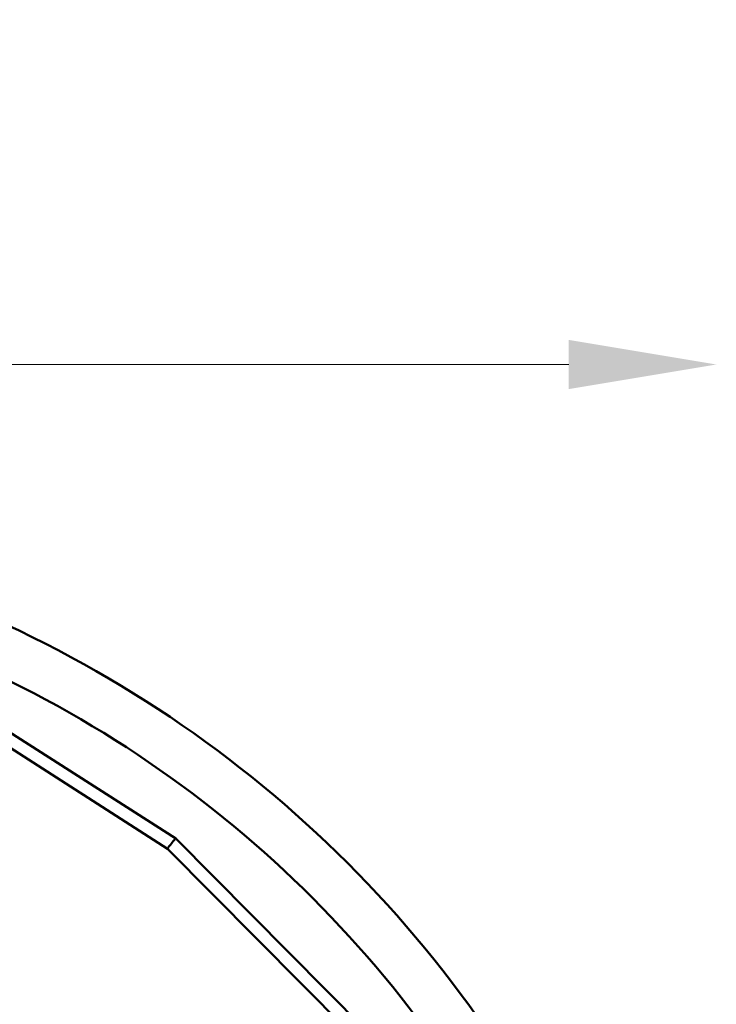
# Model space of a CAD drawing. Units: millimetres. Extents: x -1693 to 9617, y 0 to 16300.
# Drawn here: x 4711 to 5561, y 15099 to 16300 of the extents above; entities that cross this region are included whole.
import ezdxf

# ---------------------------------------------------------------- set-up
doc = ezdxf.new("R2010")
doc.units = ezdxf.units.MM
doc.layers.add('MD_Visible', color=7, linetype='Continuous', lineweight=50)
doc.styles.get("Standard").update_dxf_attribs({"font": 'arial.ttf'})
doc.dimstyles.new('BySEC', dxfattribs={"dimtxt": 360, "dimasz": 180, "dimexe": 1.25, "dimexo": 0.625, "dimtad": 1, "dimdec": 1, "dimlfac": 0.1, "dimrnd": 5, "dimtxsty": 'Standard', "dimcen": 20, "dimse1": 1, "dimse2": 1, "dimclrd": 256, "dimadec": 0, "dimazin": 0, "dimtfac": 1, "dimtdec": 1, "dimtmove": 1, "dimatfit": 3, "dimfxl": 1, "dimlwd": 5, "dimarcsym": 0})

# ---------------------------------------------------------------- blocks, each defined once
blk = doc.blocks.new('CustomObjectsInViewport8_0')
at = {"layer": 'MD_Visible'}
for p, q in [((2850.1, 3855.6), (2636, 3992.7)), ((2840, 3843), (2624.2, 3981.2)), ((3088.5, 3615.4), (2850.1, 3855.6)), ((3076, 3605.3), (2840, 3843))]:
    blk.add_line(p, q, dxfattribs=at)
at = {"layer": 'MD_Visible', "extrusion": (0, 0, -1)}
blk.add_arc((-2031.2, 2797.2), 1454.4, 112.761, 157.239, dxfattribs=at)
at = {"layer": 'MD_Visible'}
blk.add_arc((2031.2, 2797.2), 1394.1, 23.5179, 66.478, dxfattribs=at)
for start_param, end_param in [(4.969761, 6.278577), (3.142895, 4.969761), (3.136985, 3.142895)]:
    blk.add_ellipse((2845.1, 3849.3), major_axis=(-5.06, -6.26), ratio=0.041833, start_param=start_param, end_param=end_param, dxfattribs=at)
blk = doc.blocks.new('*D16')
at = {"lineweight": 5, "transparency": 16777216}
blk.add_line((2732.8, 15879.6), (5381.5, 15879.6), dxfattribs=at)
at = {"transparency": 16777216}
for points in [[(2732.8, 15909.6), (2732.8, 15849.6), (2552.8, 15879.6)], [(5381.5, 15909.6), (5381.5, 15849.6), (5561.5, 15879.6)]]:
    blk.add_solid(points, dxfattribs=at)
at = {"layer": 'Defpoints', "color": 0, "transparency": 16777216}
for p in [(5561.5, 15879.6), (2552.8, 14221.4), (5561.5, 14221.5)]:
    blk.add_point(p, dxfattribs=at)
at = {"color": 0, "transparency": 16777216, "insert": (4057.1, 16064.2), "char_height": 360, "attachment_point": 5}
blk.add_mtext('300', dxfattribs=at)

msp = doc.modelspace()

# ---------------------------------------------------------------- block references
at = {"layer": 'MD_Visible'}
msp.add_blockref('CustomObjectsInViewport8_0', (2051.79, 11445.59), dxfattribs=at)

# ---------------------------------------------------------------- dimensions: what is measured, and where the dimension line sits
dim = msp.add_linear_dim(base=(5561.49, 15879.6), p1=(2552.75, 14221.35), p2=(5561.49, 14221.52), dimstyle='BySEC')
dim.commit()
dim.dimension.update_dxf_attribs({"geometry": '*D16', "text_midpoint": (4057.12, 16064.15)})

doc.saveas('drawing.dxf')
